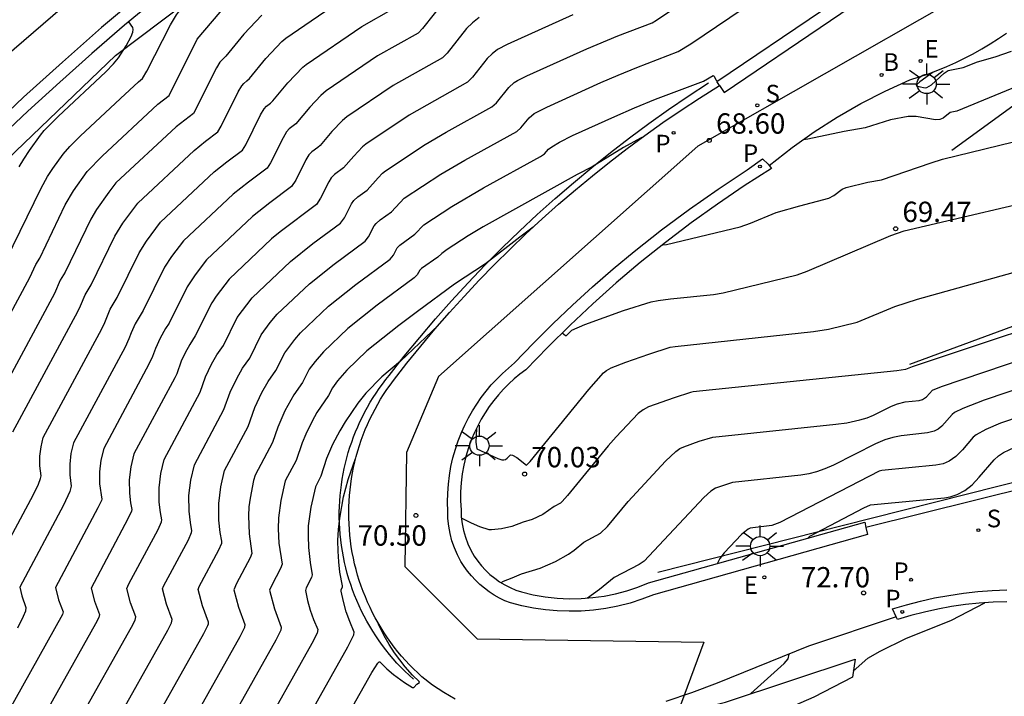
# Model space of a CAD drawing. Units: metres. Extents: x 580993 to 581346, y 4794040 to 4794290.
# Drawn here: x 581055 to 581091, y 4794121 to 4794146 of the extents above; entities that cross this region are included whole.
import ezdxf

# ---------------------------------------------------------------- set-up
doc = ezdxf.new("R2010")
doc.units = ezdxf.units.M
for name, color, linetype in [('020101', 3, 'CABEZA_TALUD'), ('020104', 34, 'Continuous'), ('020107', 3, 'Continuous'), ('020204', 9, 'Continuous'), ('020308', 9, 'Continuous'), ('060108', 9, 'Continuous'), ('060113', 4, 'Continuous'), ('060135', 9, 'Continuous'), ('070108', 9, 'VALLA'), ('070116', 6, 'Continuous'), ('100116', 71, 'Continuous'), ('130101', 9, 'Continuous'), ('200202', 4, 'Continuous'), ('200302', 4, 'Continuous'), ('210203', 4, 'Continuous'), ('210204', 9, 'Continuous'), ('210205', 4, 'Continuous'), ('210303', 4, 'Continuous'), ('210304', 9, 'Continuous'), ('210305', 4, 'Continuous'), ('220207', 9, 'Continuous'), ('220307', 9, 'Continuous'), ('250206', 9, 'Continuous')]:
    doc.layers.add(name, color=color, linetype=linetype)
doc.layers.add('020105', color=24, linetype='Continuous', lineweight=30)
doc.styles.add('ARIAL', font='ARIAL.TTF', dxfattribs={"height": 1})
doc.styles.add('ROMANS', font='romans__.ttf', dxfattribs={"height": 1})
doc.linetypes.add('CABEZA_TALUD', pattern='A,0.1,[204,DONOSTI.shx,S=0.15,R=0,X=0,Y=0],0,0.2', length=0.3)
doc.linetypes.add('VALLA', pattern='A,1,[200,DONOSTI.shx,S=0.1,R=0,X=0,Y=0],1', length=2)

# ---------------------------------------------------------------- blocks, each defined once
blk = doc.blocks.new('COTAPU')
blk.add_circle((0, 0), 0.075)
blk = doc.blocks.new('SANEA')
blk.add_circle((0, 0), 0.055)
blk = doc.blocks.new('PLUVI3')
blk.add_circle((0, 0), 0.055)
blk = doc.blocks.new('REGALU')
blk.add_circle((0, 0), 0.055)
blk = doc.blocks.new('PLUVI2')
blk.add_circle((0, 0), 0.055)
blk = doc.blocks.new('BOCAR')
blk.add_circle((0, 0), 0.055)
blk = doc.blocks.new('FAROLA')
for p, q in [((0, 0.355), (0, 0.755)), ((-0.63, 0.51), (-0.255, 0.245)), ((0.605, 0.49), (0.276, 0.223)), ((-0.355, 0), (-0.895, 0)), ((0.355, 0), (0.855, 0)), ((-0.65, -0.52), (-0.255, -0.24)), ((0, -0.355), (0, -0.755)), ((0.585, -0.52), (0.256, -0.246))]:
    blk.add_line(p, q)
blk.add_circle((0, 0), 0.355)

msp = doc.modelspace()

# ---------------------------------------------------------------- linework, layer by layer
at = {"layer": '020101'}
msp.add_polyline3d([(581092.725, 4794143.93, 68.583), (581089.113, 4794141.316, 68.954)], dxfattribs=at)
at = {"layer": '020104', "flags": 128}
for points, elevation in [([(581054.22, 4794137.276), (581055.51, 4794139.929), (581055.749, 4794140.355), (581055.946, 4794140.656), (581056.326, 4794141.18), (581056.574, 4794141.463), (581056.952, 4794141.839), (581058.439, 4794143.232), (581059.104, 4794143.847), (581059.257, 4794143.967), (581059.415, 4794144.246), (581060.282, 4794145.951), (581060.508, 4794146.316), (581060.732, 4794146.62), (581061.377, 4794147.404), (581062.133, 4794148.209), (581062.516, 4794148.516), (581063.503, 4794149.212), (581063.663, 4794149.346), (581063.716, 4794149.418), (581063.729, 4794149.489), (581063.612, 4794149.678)], 63.5), ([(581052.244, 4794131.345), (581055.094, 4794136.628), (581055.315, 4794137.105), (581055.461, 4794137.337), (581056.404, 4794139.312), (581056.705, 4794139.831), (581057.209, 4794140.534), (581057.761, 4794141.106), (581059.817, 4794143.027), (581060.231, 4794143.349), (581061.272, 4794145.422), (581062.407, 4794146.749)], 64), ([(581070.45, 4794146.914), (581069.58, 4794145.812), (581069.422, 4794145.643), (581067.925, 4794144.803), (581066.029, 4794143.512), (581065.838, 4794143.347), (581065.429, 4794142.909), (581064.913, 4794142.301), (581064.667, 4794142.108), (581064.569, 4794142.002), (581064.437, 4794141.782), (581063.977, 4794140.861), (581063.85, 4794140.66), (581063.158, 4794140.143), (581062.604, 4794139.703), (581060.77, 4794137.981), (581060.326, 4794137.397), (581060.07, 4794137.007), (581059.276, 4794135.416), (581058.979, 4794134.922), (581058.833, 4794134.59), (581058.753, 4794134.365), (581058.607, 4794134.063), (581056.704, 4794130.527), (581056.614, 4794130.134), (581056.565, 4794129.744), (581056.57, 4794129.344), (581056.62, 4794128.927), (581056.572, 4794128.734), (581056.336, 4794128.222), (581054.722, 4794125.203), (581054.8, 4794124.882), (581054.948, 4794124.446), (581054.931, 4794124.319), (581054.851, 4794124.116), (581054.634, 4794123.694)], 66), ([(581055.928, 4794116.045), (581060.183, 4794123.61), (581060.323, 4794123.884), (581060.35, 4794124.008), (581060.136, 4794124.573), (581059.992, 4794125.138), (581060.029, 4794125.234), (581060.946, 4794126.952), (581061.065, 4794127.219), (581061.072, 4794127.279), (581061.018, 4794127.585), (581060.973, 4794128.006), (581060.967, 4794128.583), (581061.036, 4794129.146), (581061.167, 4794129.714), (581062.258, 4794131.755), (581062.489, 4794132.396), (581062.729, 4794132.904), (581062.947, 4794133.278), (581063.207, 4794133.656), (581063.628, 4794134.512), (581063.966, 4794134.97), (581064.225, 4794135.272), (581065.417, 4794136.397), (581066.328, 4794137.122), (581067.474, 4794137.972), (581067.596, 4794138.125), (581067.806, 4794138.529), (581067.875, 4794138.622), (581068.022, 4794138.75), (581068.434, 4794139.045), (581068.902, 4794139.55), (581070.259, 4794140.446), (581071.151, 4794140.96), (581073.067, 4794142.02), (581073.218, 4794142.152), (581073.522, 4794142.525), (581073.708, 4794142.681), (581074.17, 4794142.915), (581076.16, 4794143.821), (581076.809, 4794144.1), (581077.488, 4794144.378), (581079.019, 4794144.962), (581079.48, 4794145.246), (581081.873, 4794146.858)], 68), ([(581071.671, 4794146.223), (581071.435, 4794146.029), (581071.213, 4794145.811), (581070.497, 4794144.907), (581070.326, 4794144.733), (581068.507, 4794143.713), (581066.795, 4794142.554), (581066.63, 4794142.426), (581066.239, 4794142.01), (581065.809, 4794141.504), (581065.722, 4794141.423), (581065.496, 4794141.26), (581065.392, 4794141.151), (581065.279, 4794140.969), (581064.907, 4794140.224), (581064.753, 4794139.985), (581063.95, 4794139.388), (581063.307, 4794138.876), (581061.612, 4794137.279), (581061.19, 4794136.728), (581060.906, 4794136.286), (581060.237, 4794134.945), (581060.107, 4794134.751), (581059.9, 4794134.386), (581059.734, 4794134.01), (581059.627, 4794133.715), (581059.491, 4794133.433), (581057.82, 4794130.324), (581057.719, 4794129.887), (581057.666, 4794129.454), (581057.67, 4794129.01), (581057.746, 4794128.455), (581057.734, 4794128.395), (581057.607, 4794128.125), (581056.039, 4794125.187), (581056.154, 4794124.738), (581056.324, 4794124.289), (581056.302, 4794124.191), (581052.811, 4794117.964)], 66.5), ([(581063.66, 4794146.312), (581062.997, 4794145.606), (581062.323, 4794144.796), (581062.103, 4794144.572), (581061.981, 4794144.361), (581061.134, 4794142.674), (581060.494, 4794142.182), (581058.271, 4794140.117), (581058.01, 4794139.781), (581057.555, 4794139.141), (581057.344, 4794138.783), (581056.396, 4794136.83), (581056.216, 4794136.531), (581056.003, 4794136.042), (581053.359, 4794131.142)], 64.5), ([(581075.129, 4794146.317), (581072.705, 4794145.227), (581072.347, 4794145.04), (581072.155, 4794144.885), (581071.976, 4794144.709), (581071.428, 4794144.018), (581071.243, 4794143.832), (581069.087, 4794142.621), (581067.496, 4794141.552), (581067.37, 4794141.453), (581067.049, 4794141.111), (581066.67, 4794140.67), (581066.338, 4794140.424), (581066.216, 4794140.301), (581066.122, 4794140.155), (581065.818, 4794139.55), (581065.667, 4794139.322), (581064.331, 4794138.31), (581064.011, 4794138.05), (581062.445, 4794136.569), (581061.968, 4794135.937), (581061.812, 4794135.688), (581061.197, 4794134.474), (581060.993, 4794134.161), (581060.821, 4794133.85), (581060.678, 4794133.535), (581060.518, 4794133.078), (581060.447, 4794132.931), (581058.936, 4794130.12), (581058.825, 4794129.64), (581058.766, 4794129.164), (581058.771, 4794128.675), (581058.809, 4794128.319), (581058.854, 4794128.071), (581058.845, 4794128.007), (581058.716, 4794127.727), (581057.357, 4794125.17), (581057.481, 4794124.683), (581057.666, 4794124.196), (581057.642, 4794124.088), (581057.522, 4794123.852), (581053.85, 4794117.325)], 67), ([(581054.365, 4794127.005), (581055.229, 4794128.626), (581055.412, 4794129.004), (581055.493, 4794129.212), (581055.513, 4794129.307), (581055.469, 4794129.679), (581055.465, 4794130.034), (581055.508, 4794130.381), (581055.588, 4794130.73), (581057.746, 4794134.737), (581057.86, 4794134.972), (581058.058, 4794135.458), (581058.316, 4794135.887), (581059.125, 4794137.535), (581059.394, 4794137.969), (581059.92, 4794138.675), (581061.901, 4794140.529), (581062.365, 4794140.899), (581062.938, 4794141.325), (581063.061, 4794141.521), (581063.611, 4794142.626), (581063.745, 4794142.854), (581063.823, 4794142.944), (581063.978, 4794143.061), (581064.066, 4794143.15), (581064.618, 4794143.808), (581065.166, 4794144.388), (581065.294, 4794144.492), (581067.34, 4794145.892), (581068.518, 4794146.554)], 65.5), ([(581054.701, 4794140.708), (581054.87, 4794141), (581055.079, 4794141.319), (581055.484, 4794141.88), (581055.625, 4794142.048), (581056.143, 4794142.572), (581057.903, 4794144.22), (581058.188, 4794144.516), (581058.372, 4794144.738), (581058.652, 4794145.175), (581058.829, 4794145.521), (581058.891, 4794145.676), (581058.906, 4794145.773), (581058.892, 4794145.851), (581058.75, 4794146.066)], 63), ([(581088.422, 4794144.203), (581087.929, 4794143.845), (581087.805, 4794143.73), (581087.812, 4794143.703), (581087.892, 4794143.676), (581088.13, 4794143.63), (581088.191, 4794143.634), (581088.371, 4794143.743), (581088.83, 4794144.166), (581088.98, 4794144.264), (581089.535, 4794144.374), (581090.067, 4794144.584), (581090.711, 4794144.776), (581091.313, 4794144.981)], 68), ([(581056.966, 4794115.405), (581061.513, 4794123.489), (581061.663, 4794123.782), (581061.69, 4794123.855), (581061.691, 4794123.915), (581061.463, 4794124.518), (581061.309, 4794125.122), (581061.349, 4794125.226), (581062.068, 4794126.578), (581062.177, 4794126.831), (581062.18, 4794126.896), (581062.122, 4794127.218), (581062.074, 4794127.671), (581062.067, 4794128.293), (581062.142, 4794128.899), (581062.283, 4794129.511), (581063.146, 4794131.133), (581063.395, 4794131.827), (581063.656, 4794132.379), (581063.893, 4794132.785), (581064.175, 4794133.195), (581064.499, 4794133.852), (581064.868, 4794134.343), (581065.087, 4794134.591), (581066.12, 4794135.57), (581067.121, 4794136.366), (581068.39, 4794137.308), (581068.51, 4794137.452), (581068.655, 4794137.726), (581068.748, 4794137.825), (581069.305, 4794138.221), (581069.632, 4794138.571), (581070.672, 4794139.251), (581071.84, 4794139.932), (581073.943, 4794141.092), (581074.085, 4794141.19), (581074.239, 4794141.367), (581074.355, 4794141.454), (581074.644, 4794141.625), (581075.119, 4794141.862), (581076.675, 4794142.573), (581077.412, 4794142.89), (581078.184, 4794143.206), (581079.95, 4794143.874), (581080.303, 4794144.077), (581080.349, 4794144.063), (581080.411, 4794143.918), (581080.457, 4794143.867)], 68.5), ([(581092.314, 4794144.01), (581089.297, 4794142.771), (581089.05, 4794142.722), (581088.791, 4794142.51), (581088.678, 4794142.456), (581088.517, 4794142.446), (581087.797, 4794142.563), (581087.499, 4794142.567), (581086.857, 4794142.443), (581085.919, 4794142.145), (581085.145, 4794142.018), (581083.798, 4794141.727), (581083.628, 4794141.704)], 68.5), ([(581078.457, 4794137.837), (581078.583, 4794137.843), (581081.31, 4794138.502), (581081.682, 4794138.634), (581082.63, 4794139.023), (581083.503, 4794139.272), (581084.579, 4794139.553), (581084.76, 4794139.648), (581085.068, 4794139.884), (581085.216, 4794139.951), (581086.014, 4794140.143), (581086.526, 4794140.237), (581088.349, 4794140.863), (581088.766, 4794140.994), (581092.95, 4794142.014)], 69), ([(581077.681, 4794141.788), (581077.625, 4794141.773), (581077.006, 4794141.423), (581075.845, 4794140.715), (581075.297, 4794140.43), (581071.818, 4794138.5), (581071.264, 4794138.17), (581070.498, 4794137.666), (581070.295, 4794137.515), (581070.149, 4794137.376), (581069.546, 4794136.959), (581069.491, 4794136.903), (581069.388, 4794136.726), (581069.281, 4794136.622), (581067.913, 4794135.611), (581066.823, 4794134.744), (581065.927, 4794133.887), (581065.621, 4794133.532), (581065.407, 4794133.247), (581065.152, 4794132.75), (581064.839, 4794132.293), (581064.505, 4794131.706), (581064.241, 4794131.107), (581064.047, 4794130.537), (581063.411, 4794129.336), (581063.354, 4794129.143), (581063.221, 4794128.489), (581063.18, 4794128.165), (581063.162, 4794127.834), (581063.187, 4794127.173), (581063.289, 4794126.444), (581063.229, 4794126.279), (581062.724, 4794125.332), (581062.626, 4794125.105), (581062.791, 4794124.463), (581063.033, 4794123.821), (581063.016, 4794123.71), (581062.844, 4794123.368), (581058.005, 4794114.765)], 69), ([(581074.74, 4794134.588), (581074.863, 4794134.494), (581074.895, 4794134.487), (581075.1, 4794134.681), (581075.578, 4794134.9), (581076.999, 4794135.406), (581078.021, 4794135.731), (581078.274, 4794135.78), (581078.732, 4794135.839), (581080.318, 4794136.005), (581080.677, 4794136.062), (581083.407, 4794136.725), (581083.772, 4794136.861), (581086.866, 4794138.178), (581087.357, 4794138.349), (581093.439, 4794139.771)], 69.5), ([(581073.67, 4794138.486), (581073.179, 4794138.122), (581071.908, 4794137.131), (581070.763, 4794136.382), (581069.399, 4794135.377), (581068.706, 4794134.855), (581067.527, 4794133.917), (581066.791, 4794133.209), (581066.45, 4794132.815), (581066.258, 4794132.559), (581066.113, 4794132.277), (581065.688, 4794131.644), (581065.509, 4794131.329), (581065.275, 4794130.849), (581065.143, 4794130.526), (581064.921, 4794129.882), (581064.521, 4794129.121), (581064.354, 4794128.405), (581064.27, 4794127.756), (581064.262, 4794127.355), (581064.289, 4794126.828), (581064.4, 4794126.048), (581064.347, 4794125.897), (581064.021, 4794125.281), (581063.944, 4794125.089), (581064.118, 4794124.408), (581064.375, 4794123.727), (581064.357, 4794123.61), (581064.174, 4794123.247), (581059.044, 4794114.126)], 69.5), ([(581094.818, 4794135.715), (581087.656, 4794133.334), (581087.403, 4794133.238), (581087.085, 4794133.19), (581079.569, 4794132.407), (581079.477, 4794132.389), (581078.864, 4794132.193), (581077.917, 4794131.852), (581077.726, 4794131.751), (581077.539, 4794131.607), (581076.729, 4794130.752), (581076.429, 4794130.412), (581074.932, 4794128.58), (581074.736, 4794128.359), (581074.676, 4794128.304), (581074.447, 4794128.173), (581074.021, 4794127.88), (581073.625, 4794127.7), (581073.3, 4794127.6), (581072.875, 4794127.438), (581072.5, 4794127.356), (581072.132, 4794127.315), (581072.043, 4794127.321), (581071.705, 4794127.424), (581071.386, 4794127.559), (581071.02, 4794127.745)], 70.5), ([(581072.482, 4794125.372), (581072.572, 4794125.426), (581072.892, 4794125.544), (581073.24, 4794125.698), (581073.92, 4794125.906), (581074.494, 4794126.149), (581074.97, 4794126.423), (581075.175, 4794126.567), (581075.538, 4794126.864), (581076.148, 4794127.192), (581076.407, 4794127.446), (581077.168, 4794128.366), (581078.555, 4794129.857), (581078.927, 4794130.211), (581079.08, 4794130.316), (581079.223, 4794130.384), (581079.797, 4794130.586), (581080.295, 4794130.737), (581084.832, 4794131.211), (581085.24, 4794131.27), (581085.725, 4794131.373), (581085.991, 4794131.454), (581086.23, 4794131.548), (581086.893, 4794131.882), (581087.109, 4794131.969), (581087.393, 4794132.036), (581087.909, 4794132.095), (581088.036, 4794132.127), (581088.185, 4794132.226), (581088.404, 4794132.467), (581088.729, 4794132.61), (581094.292, 4794134.491)], 71), ([(581093.766, 4794133.267), (581090.311, 4794132.101), (581089.525, 4794131.799), (581089.217, 4794131.648), (581089.131, 4794131.579), (581088.744, 4794131.145), (581088.608, 4794131.036), (581088.462, 4794130.958), (581088.22, 4794130.897), (581087.243, 4794130.785), (581086.938, 4794130.724), (581086.646, 4794130.639), (581086.296, 4794130.494), (581084.748, 4794129.699), (581084.428, 4794129.563), (581084.126, 4794129.457), (581083.833, 4794129.38), (581083.538, 4794129.33), (581081.021, 4794129.068), (581080.393, 4794128.86), (581080.22, 4794128.746), (581079.967, 4794128.508), (581077.761, 4794126.167), (581077.579, 4794126.043), (581076.656, 4794125.558), (581076.119, 4794125.116), (581075.672, 4794124.801)], 71.5), ([(581093.241, 4794132.043), (581090.917, 4794131.248), (581090.366, 4794131.021), (581090.009, 4794130.824), (581089.899, 4794130.733), (581089.505, 4794130.27), (581089.263, 4794130.028), (581089.019, 4794129.853), (581088.793, 4794129.755), (581088.531, 4794129.698), (581086.53, 4794129.509), (581086.43, 4794129.48), (581082.775, 4794127.585), (581082.479, 4794127.476), (581081.676, 4794127.376), (581081.595, 4794127.342), (581081.357, 4794127.147), (581080.72, 4794126.464), (581080.561, 4794126.263), (581080.455, 4794126.069)], 72), ([(581061.121, 4794112.846), (581066.835, 4794123.005), (581067.049, 4794123.439), (581067.059, 4794123.54), (581066.898, 4794123.936), (581066.773, 4794124.298), (581066.666, 4794124.672), (581066.579, 4794125.057), (581066.579, 4794125.107), (581066.627, 4794125.216), (581066.629, 4794125.254), (581066.539, 4794125.75), (581066.492, 4794126.136), (581066.467, 4794126.53), (581066.462, 4794126.93), (581066.484, 4794127.327), (581066.534, 4794127.742), (581066.673, 4794128.531), (581066.84, 4794129.169), (581067.117, 4794129.951)], 70.5), ([(581085.48, 4794122.104), (581086.013, 4794122.585), (581086.476, 4794122.843), (581087.423, 4794123.307), (581089.107, 4794123.979), (581090.332, 4794124.626)], 73), ([(581062.16, 4794112.206), (581067.715, 4794122.048), (581067.938, 4794122.4), (581067.983, 4794122.442), (581068.014, 4794122.442), (581068.269, 4794122.194), (581068.516, 4794121.981), (581068.923, 4794121.682), (581069.219, 4794121.498), (581069.268, 4794121.504), (581069.372, 4794121.623), (581069.47, 4794121.682), (581069.461, 4794121.716), (581069.217, 4794121.953), (581068.941, 4794122.263), (581068.549, 4794122.778), (581068.349, 4794123.086), (581068.169, 4794123.403), (581067.962, 4794123.824), (581067.947, 4794123.882)], 71)]:
    msp.add_lwpolyline(points, dxfattribs=dict(at, elevation=elevation))
at = {"layer": '020105', "flags": 128}
for points, elevation in [([(581054.889, 4794116.685), (581058.852, 4794123.731), (581058.983, 4794123.986), (581059.008, 4794124.102), (581058.809, 4794124.628), (581058.674, 4794125.154), (581058.752, 4794125.326), (581059.829, 4794127.336), (581059.956, 4794127.618), (581059.962, 4794127.682), (581059.914, 4794127.952), (581059.872, 4794128.34), (581059.866, 4794128.873), (581059.931, 4794129.393), (581060.051, 4794129.917), (581061.378, 4794132.393), (581061.583, 4794132.966), (581061.802, 4794133.429), (581062.001, 4794133.77), (581062.239, 4794134.118), (581062.744, 4794135.154), (581063.295, 4794135.875), (581064.714, 4794137.223), (581065.536, 4794137.877), (581066.559, 4794138.636), (581066.7, 4794138.825), (581066.964, 4794139.342), (581067.051, 4794139.468), (581067.197, 4794139.6), (581067.542, 4794139.848), (581067.942, 4794140.303), (581068.112, 4794140.481), (581068.22, 4794140.566), (581069.682, 4794141.539), (581070.461, 4794141.989), (581072.148, 4794142.921), (581072.317, 4794143.078), (581072.768, 4794143.637), (581072.97, 4794143.822), (581073.094, 4794143.899), (581073.438, 4794144.071), (581075.644, 4794145.069), (581076.793, 4794145.551), (581078.053, 4794146.026), (581078.22, 4794146.118), (581082.195, 4794148.789)], 67.5), ([(581054.473, 4794130.933), (581056.865, 4794135.372), (581056.967, 4794135.579), (581057.136, 4794135.991), (581057.356, 4794136.359), (581058.235, 4794138.159), (581058.525, 4794138.63), (581059.078, 4794139.375), (581061.155, 4794141.317), (581061.572, 4794141.654), (581062.036, 4794141.999), (581062.16, 4794142.21), (581062.787, 4794143.476), (581062.92, 4794143.706), (581062.99, 4794143.79), (581063.107, 4794143.88), (581063.195, 4794143.973), (581063.808, 4794144.707), (581064.396, 4794145.334), (581064.545, 4794145.462), (581066.676, 4794146.929)], 65), ([(581071.572, 4794131.042), (581071.553, 4794130.547), (581071.583, 4794130.308), (581072.363, 4794129.95), (581072.507, 4794129.9), (581072.585, 4794129.896), (581072.648, 4794129.913), (581072.713, 4794129.96), (581072.815, 4794130.071), (581072.844, 4794130.084), (581072.899, 4794130.078), (581073.061, 4794129.983), (581073.424, 4794129.708), (581073.554, 4794129.843), (581075.72, 4794132.5), (581076.268, 4794133.107), (581076.379, 4794133.201), (581076.548, 4794133.296), (581077.085, 4794133.506), (581077.931, 4794133.799), (581078.724, 4794134.053), (581078.906, 4794134.088), (581084.015, 4794134.63), (581084.564, 4794134.719), (581085.628, 4794134.981), (581087.018, 4794135.563), (581087.851, 4794135.827), (581092.44, 4794137.106)], 70), ([(581070.171, 4794134.867), (581068.776, 4794133.546), (581068.085, 4794132.959), (581067.495, 4794132.356), (581067.194, 4794131.987), (581066.73, 4794131.308), (581066.529, 4794130.973), (581066.264, 4794130.462), (581066.044, 4794129.946), (581065.829, 4794129.301), (581065.63, 4794128.901), (581065.459, 4794128.158), (581065.371, 4794127.468), (581065.361, 4794127.094), (581065.376, 4794126.667), (581065.435, 4794126.117), (581065.513, 4794125.662), (581065.487, 4794125.556), (581065.29, 4794125.176), (581065.261, 4794125.073), (581065.344, 4794124.708), (581065.445, 4794124.353), (581065.564, 4794124.009), (581065.717, 4794123.634), (581065.697, 4794123.509), (581065.505, 4794123.126), (581060.083, 4794113.486)], 70), ([(581083.85, 4794127.002), (581083.814, 4794127.028), (581083.882, 4794127.079), (581085.868, 4794128.129), (581086.11, 4794128.234), (581088.843, 4794128.5), (581089.057, 4794128.538), (581089.312, 4794128.62), (581089.596, 4794128.772), (581089.862, 4794128.983), (581090.129, 4794129.255), (581090.682, 4794129.903), (581090.839, 4794130.042), (581091.026, 4794130.168), (581091.444, 4794130.371)], 72.5), ([(581081.705, 4794121.275), (581082.927, 4794122.382), (581083.074, 4794122.561), (581083.116, 4794122.731)], 72.5)]:
    msp.add_lwpolyline(points, dxfattribs=dict(at, elevation=elevation))
at = {"layer": '020107'}
for points in [[(581018.819, 4794081.167, 56.859), (581020.794, 4794084.964, 57.169), (581023.727, 4794093.871, 57.838), (581028.603, 4794105.43, 58.826), (581029.755, 4794109.456, 59.05), (581040.781, 4794125.374, 60.707), (581046.667, 4794132.355, 61.5), (581052.103, 4794138.925, 62.265), (581058.25, 4794144.82, 62.902), (581065.099, 4794149.984, 63.61), (581072.352, 4794153.042, 64.303), (581078.236, 4794155.024, 64.881), (581083.716, 4794156.119, 65.416), (581089.193, 4794155.408, 66.125)], [(581087.561, 4794133.434, 70.439), (581097.598, 4794137.134, 70.261)]]:
    msp.add_polyline3d(points, dxfattribs=at)
at = {"layer": '060108'}
msp.add_polyline3d([(581092.025, 4794128.921, 73.287), (581085.947, 4794127.408, 72.875)], dxfattribs=at)
at = {"layer": '060113'}
for points in [[(581080.543, 4794143.715, 68.505), (581080.72, 4794143.459, 68.52), (581088.567, 4794148.775, 67.539), (581090.054, 4794149.92, 67.278), (581090.349, 4794150.228, 67.215), (581090.615, 4794150.562, 67.152), (581090.849, 4794150.919, 67.089), (581091.05, 4794151.296, 67.026), (581091.25, 4794151.785, 66.951)], [(581080.543, 4794143.715, 68.505), (581080.444, 4794143.858, 68.496), (581088.247, 4794149.142, 67.535)], [(581059.216, 4794147.101, 63.07), (581057.745, 4794145.85, 62.917), (581056.295, 4794144.576, 62.764), (581054.866, 4794143.278, 62.611), (581053.458, 4794141.957, 62.458)], [(581059.814, 4794146.958, 63.114), (581058.594, 4794145.935, 62.982), (581057.388, 4794144.894, 62.85), (581056.196, 4794143.837, 62.719), (581055.019, 4794142.764, 62.587), (581053.858, 4794141.674, 62.455)], [(581085.947, 4794127.408, 72.759), (581086.009, 4794127.143, 72.764), (581078.107, 4794124.917, 71.834), (581077.678, 4794124.755, 71.774), (581077.241, 4794124.617, 71.714), (581076.796, 4794124.505, 71.654), (581076.346, 4794124.418, 71.595), (581075.892, 4794124.356, 71.535), (581075.435, 4794124.321, 71.475), (581074.995, 4794124.311, 71.42), (581074.556, 4794124.325, 71.365), (581074.118, 4794124.363, 71.309), (581073.682, 4794124.425, 71.254), (581073.251, 4794124.511, 71.199), (581072.825, 4794124.62, 71.144), (581072.621, 4794124.703, 71.102), (581072.422, 4794124.8, 71.059), (581072.229, 4794124.908, 71.017), (581072.044, 4794125.028, 70.975), (581071.867, 4794125.16, 70.932), (581071.698, 4794125.302, 70.89), (581071.538, 4794125.455, 70.847), (581071.388, 4794125.617, 70.805), (581071.248, 4794125.788, 70.763), (581071.119, 4794125.968, 70.72), (581071.002, 4794126.155, 70.678), (581070.872, 4794126.4, 70.647), (581070.761, 4794126.654, 70.615), (581070.67, 4794126.916, 70.584), (581070.6, 4794127.185, 70.552), (581070.551, 4794127.458, 70.521), (581070.524, 4794127.734, 70.489), (581070.518, 4794128.012, 70.458), (581070.508, 4794128.341, 70.414), (581070.515, 4794128.671, 70.37), (581070.538, 4794129, 70.326), (581070.578, 4794129.327, 70.282), (581070.635, 4794129.652, 70.238), (581070.708, 4794129.974, 70.194), (581070.797, 4794130.291, 70.15), (581070.902, 4794130.604, 70.106), (581071.023, 4794130.911, 70.062), (581071.145, 4794131.181, 70.028), (581071.279, 4794131.445, 69.995), (581071.425, 4794131.704, 69.961), (581071.583, 4794131.955, 69.928), (581071.752, 4794132.199, 69.894), (581071.932, 4794132.434, 69.861), (581072.122, 4794132.662, 69.827), (581072.323, 4794132.88, 69.794), (581072.533, 4794133.089, 69.76), (581072.753, 4794133.288, 69.727), (581072.981, 4794133.477, 69.693), (581073.678, 4794134.203, 69.591), (581074.39, 4794134.913, 69.489), (581075.118, 4794135.606, 69.388), (581075.862, 4794136.283, 69.286), (581076.62, 4794136.943, 69.184), (581077.393, 4794137.586, 69.082), (581078.403, 4794138.383, 68.953), (581079.434, 4794139.15, 68.825), (581080.488, 4794139.888, 68.696), (581081.562, 4794140.595, 68.567), (581082.134, 4794141.006, 68.516)], [(581082.134, 4794141.006, 68.516), (581082.334, 4794140.815, 68.531), (581082.376, 4794140.761, 68.54)], [(581082.376, 4794140.761, 68.54), (581082.463, 4794140.649, 68.557), (581081.458, 4794140.006, 68.663), (581080.471, 4794139.337, 68.768), (581079.501, 4794138.642, 68.874), (581078.55, 4794137.922, 68.979), (581077.619, 4794137.176, 69.085), (581076.735, 4794136.43, 69.208), (581075.871, 4794135.661, 69.332), (581075.027, 4794134.871, 69.455), (581074.203, 4794134.058, 69.579), (581073.4, 4794133.225, 69.702), (581073.181, 4794133.06, 69.731), (581072.969, 4794132.884, 69.76), (581072.766, 4794132.699, 69.788), (581072.572, 4794132.503, 69.817), (581072.388, 4794132.299, 69.846), (581072.214, 4794132.087, 69.875), (581072.049, 4794131.866, 69.903), (581071.896, 4794131.638, 69.932), (581071.753, 4794131.403, 69.961), (581071.622, 4794131.161, 69.99), (581071.503, 4794130.914, 70.018), (581071.395, 4794130.661, 70.047), (581071.281, 4794130.348, 70.098), (581071.185, 4794130.029, 70.149), (581071.108, 4794129.706, 70.2), (581071.049, 4794129.378, 70.252), (581071.01, 4794129.048, 70.303), (581070.989, 4794128.716, 70.354), (581070.988, 4794128.383, 70.405), (581071.005, 4794128.051, 70.456), (581071.015, 4794127.795, 70.493), (581071.045, 4794127.54, 70.53), (581071.095, 4794127.289, 70.567), (581071.166, 4794127.043, 70.604), (581071.257, 4794126.804, 70.641), (581071.367, 4794126.572, 70.678), (581071.495, 4794126.351, 70.715), (581071.621, 4794126.166, 70.761), (581071.761, 4794125.991, 70.808), (581071.912, 4794125.826, 70.854), (581072.074, 4794125.673, 70.9), (581072.247, 4794125.531, 70.946), (581072.43, 4794125.402, 70.993), (581072.621, 4794125.286, 71.039), (581072.82, 4794125.184, 71.085), (581073.026, 4794125.097, 71.132), (581073.237, 4794125.024, 71.178), (581073.67, 4794124.921, 71.236), (581074.108, 4794124.845, 71.294), (581074.55, 4794124.796, 71.353), (581074.994, 4794124.776, 71.411), (581075.439, 4794124.783, 71.469), (581075.866, 4794124.816, 71.526), (581076.29, 4794124.874, 71.583), (581076.709, 4794124.958, 71.64), (581077.123, 4794125.067, 71.697), (581077.53, 4794125.2, 71.754), (581077.928, 4794125.358, 71.811), (581085.902, 4794127.601, 72.755), (581085.947, 4794127.408, 72.759)], [(581091.148, 4794124.666, 73.038), (581090.635, 4794124.648, 73.012), (581090.124, 4794124.612, 72.986), (581089.614, 4794124.557, 72.96), (581089.107, 4794124.483, 72.934), (581088.602, 4794124.392, 72.909), (581088.102, 4794124.282, 72.883), (581087.605, 4794124.155, 72.857), (581087.114, 4794124.009, 72.831), (581087.062, 4794124.107, 72.807)]]:
    msp.add_polyline3d(points, dxfattribs=at)
at = {"layer": '060135'}
msp.add_polyline3d([(581087.062, 4794124.107, 72.807), (581086.923, 4794124.404, 72.81), (581087.438, 4794124.555, 72.838), (581087.957, 4794124.688, 72.865), (581088.481, 4794124.803, 72.893), (581089.009, 4794124.9, 72.921), (581089.54, 4794124.978, 72.949), (581090.073, 4794125.039, 72.976), (581090.608, 4794125.081, 73.004), (581091.144, 4794125.104, 73.032)], dxfattribs=at)
at = {"layer": '070108'}
for points in [[(581068.356, 4794133.018, 70.062), (581068.912, 4794133.723, 69.969), (581069.48, 4794134.417, 69.877), (581070.062, 4794135.101, 69.784), (581070.658, 4794135.773, 69.692), (581071.265, 4794136.433, 69.599), (581071.886, 4794137.082, 69.507), (581072.519, 4794137.719, 69.414), (581073.164, 4794138.343, 69.322), (581073.82, 4794138.955, 69.229), (581074.48, 4794139.546, 69.153), (581075.15, 4794140.125, 69.077), (581075.831, 4794140.691, 69.001), (581076.523, 4794141.243, 68.925), (581077.225, 4794141.783, 68.848), (581077.937, 4794142.309, 68.772), (581078.66, 4794142.822, 68.696), (581079.391, 4794143.32, 68.62), (581080.132, 4794143.805, 68.544)], [(581069.247, 4794121.808, 70.912), (581069.09, 4794121.95, 70.899), (581068.937, 4794122.097, 70.886), (581068.788, 4794122.247, 70.873), (581068.643, 4794122.401, 70.86), (581068.502, 4794122.559, 70.846), (581068.365, 4794122.721, 70.833), (581068.232, 4794122.886, 70.82), (581068.104, 4794123.055, 70.807), (581067.98, 4794123.227, 70.794), (581067.861, 4794123.402, 70.781), (581067.746, 4794123.58, 70.768), (581067.636, 4794123.761, 70.755), (581067.531, 4794123.945, 70.742), (581067.431, 4794124.131, 70.729), (581067.335, 4794124.32, 70.715), (581067.245, 4794124.512, 70.702), (581067.159, 4794124.706, 70.689), (581067.079, 4794124.902, 70.676), (581067.004, 4794125.1, 70.663), (581066.934, 4794125.3, 70.65), (581066.869, 4794125.501, 70.637), (581066.81, 4794125.705, 70.624), (581066.756, 4794125.91, 70.611), (581066.707, 4794126.116, 70.598), (581066.664, 4794126.323, 70.584), (581066.626, 4794126.532, 70.571), (581066.594, 4794126.741, 70.558), (581066.567, 4794126.951, 70.545), (581066.545, 4794127.162, 70.532), (581066.53, 4794127.364, 70.517), (581066.52, 4794127.566, 70.502), (581066.515, 4794127.769, 70.487), (581066.514, 4794127.972, 70.471), (581066.519, 4794128.175, 70.456), (581066.529, 4794128.377, 70.441), (581066.545, 4794128.579, 70.426), (581066.565, 4794128.781, 70.411), (581066.59, 4794128.982, 70.396), (581066.62, 4794129.183, 70.38), (581066.655, 4794129.383, 70.365), (581066.696, 4794129.581, 70.35), (581066.741, 4794129.779, 70.335), (581066.791, 4794129.975, 70.32), (581066.846, 4794130.171, 70.305), (581066.906, 4794130.364, 70.289), (581066.971, 4794130.556, 70.274), (581067.04, 4794130.747, 70.259), (581067.115, 4794130.936, 70.244), (581067.194, 4794131.122, 70.229), (581067.277, 4794131.307, 70.214), (581067.365, 4794131.49, 70.198), (581067.458, 4794131.67, 70.183), (581067.555, 4794131.848, 70.168), (581067.657, 4794132.023, 70.153), (581067.763, 4794132.196, 70.138), (581067.873, 4794132.366, 70.123), (581067.988, 4794132.534, 70.107), (581068.107, 4794132.698, 70.092), (581068.23, 4794132.859, 70.077), (581068.356, 4794133.018, 70.062)], [(581107.748, 4794132.224, 73.354), (581099.827, 4794130.822, 73.236), (581092.028, 4794129.218, 73.152), (581086.144, 4794127.737, 72.702), (581078.27, 4794125.745, 71.671)]]:
    msp.add_polyline3d(points, dxfattribs=at)
at = {"layer": '070116'}
msp.add_polyline3d([(581085.547, 4794122.547, 72.793), (581085.448, 4794121.885, 73.08), (581084.023, 4794121.141, 73.454), (581081.343, 4794119.971, 73.742), (581076.004, 4794118.347, 73.744), (581073.269, 4794119.24, 71.492), (581073.322, 4794119.539, 71.452), (581074.736, 4794119.72, 71.592), (581076.144, 4794119.941, 71.733), (581077.546, 4794120.203, 71.873), (581079.163, 4794120.557, 72.061), (581080.767, 4794120.965, 72.249)], close=True, dxfattribs=at)
at = {"layer": '100116'}
for points in [[(581082.376, 4794140.761, 68.63), (581083.224, 4794141.422, 68.535), (581084.04, 4794142, 68.447), (581084.882, 4794142.539, 68.359), (581085.755, 4794143.043, 68.267), (581086.651, 4794143.506, 68.174), (581087.568, 4794143.926, 68.082), (581087.914, 4794144.032, 68.05), (581088.256, 4794144.148, 68.018), (581088.595, 4794144.275, 67.985), (581088.929, 4794144.412, 67.953), (581089.26, 4794144.559, 67.921), (581089.585, 4794144.716, 67.889), (581089.906, 4794144.884, 67.857), (581090.221, 4794145.061, 67.824), (581090.531, 4794145.247, 67.792), (581090.835, 4794145.443, 67.76), (581091.133, 4794145.649, 67.728)], [(581070.795, 4794121.069, 71.327), (581070.367, 4794121.315, 71.293), (581069.956, 4794121.59, 71.258), (581069.564, 4794121.891, 71.224), (581069.406, 4794122.036, 71.206), (581069.252, 4794122.185, 71.188), (581069.102, 4794122.338, 71.17), (581068.956, 4794122.496, 71.151), (581068.814, 4794122.656, 71.133), (581068.677, 4794122.821, 71.115), (581068.544, 4794122.989, 71.097), (581068.415, 4794123.161, 71.079), (581068.291, 4794123.336, 71.061), (581068.172, 4794123.514, 71.043), (581068.058, 4794123.696, 71.024), (581067.948, 4794123.88, 71.006), (581067.843, 4794124.067, 70.988), (581067.744, 4794124.257, 70.97), (581067.649, 4794124.449, 70.952), (581067.559, 4794124.644, 70.934), (581067.475, 4794124.841, 70.916), (581067.396, 4794125.041, 70.897), (581067.322, 4794125.242, 70.879), (581067.253, 4794125.445, 70.861), (581067.19, 4794125.65, 70.843), (581067.133, 4794125.857, 70.825), (581067.081, 4794126.065, 70.807), (581067.034, 4794126.274, 70.789), (581066.993, 4794126.485, 70.77), (581066.957, 4794126.696, 70.752), (581066.927, 4794126.909, 70.734), (581066.903, 4794127.122, 70.716), (581066.885, 4794127.33, 70.7), (581066.872, 4794127.539, 70.684), (581066.865, 4794127.748, 70.668), (581066.863, 4794127.958, 70.652), (581066.866, 4794128.167, 70.636), (581066.875, 4794128.376, 70.62), (581066.889, 4794128.585, 70.604), (581066.909, 4794128.793, 70.589), (581066.934, 4794129.001, 70.573), (581066.964, 4794129.208, 70.557), (581067, 4794129.415, 70.541), (581067.041, 4794129.62, 70.525), (581067.087, 4794129.824, 70.509), (581067.138, 4794130.027, 70.493), (581067.195, 4794130.228, 70.477), (581067.257, 4794130.428, 70.461), (581067.324, 4794130.627, 70.445), (581067.396, 4794130.823, 70.429), (581067.473, 4794131.018, 70.413), (581067.556, 4794131.21, 70.397), (581067.643, 4794131.401, 70.381), (581067.735, 4794131.589, 70.366), (581067.832, 4794131.774, 70.35), (581067.933, 4794131.957, 70.334), (581068.04, 4794132.138, 70.318), (581068.151, 4794132.315, 70.302), (581068.266, 4794132.49, 70.286), (581068.386, 4794132.661, 70.27), (581068.51, 4794132.83, 70.254), (581069.009, 4794133.469, 70.175), (581069.52, 4794134.099, 70.096), (581070.042, 4794134.719, 70.016), (581070.575, 4794135.331, 69.937), (581071.119, 4794135.932, 69.858), (581071.674, 4794136.524, 69.779), (581072.239, 4794137.105, 69.7), (581072.815, 4794137.676, 69.62), (581073.4, 4794138.237, 69.541), (581073.996, 4794138.787, 69.462), (581074.605, 4794139.329, 69.384), (581075.224, 4794139.86, 69.307), (581075.852, 4794140.38, 69.229), (581076.49, 4794140.888, 69.151), (581077.137, 4794141.385, 69.074), (581077.792, 4794141.869, 68.996), (581078.456, 4794142.342, 68.918), (581079.129, 4794142.803, 68.84), (581079.81, 4794143.251, 68.763), (581080.543, 4794143.715, 68.68)], [(581087.062, 4794124.107, 72.926), (581083.831, 4794123.021, 72.577), (581080.455, 4794121.656, 72.206), (581079.514, 4794121.301, 72.107), (581078.558, 4794120.988, 72.009)]]:
    msp.add_polyline3d(points, dxfattribs=at)
at = {"layer": '130101'}
msp.add_polyline3d([(581015.42, 4794080.42, 56.71), (581023.89, 4794105.06, 57.92), (581031.24, 4794118.69, 57.92), (581035.94, 4794125.21, 61.08), (581043.94, 4794135.58, 61.08), (581045.94, 4794137.68, 61.08), (581059.16, 4794149.08, 62.76), (581071.17, 4794156.12, 65.25), (581085.4, 4794159.72, 66.26), (581089.55, 4794159.07, 66.4), (581093.06, 4794154.89, 66.53), (581092.78, 4794150.99, 67.67), (581089.07, 4794146.79, 68.41), (581079.74, 4794141.48, 68.41), (581070.17, 4794132.98, 70.16), (581068.99, 4794130.17, 70.3), (581068.93, 4794125.96, 70.83), (581071.6, 4794123.3, 72.65), (581079.96, 4794123.17, 73.52), (581076.23, 4794113.07, 75.74), (581072.28, 4794087.94, 76.28)], dxfattribs=at)

# ---------------------------------------------------------------- block references
at = {"layer": '020204', "rotation": 359.9987685839998}
for p in [(581080.166, 4794141.686, 68.602), (581087.043, 4794138.426, 69.469), (581073.35, 4794129.375, 70.033), (581069.34, 4794127.848, 70.496), (581085.858, 4794124.99, 72.702)]:
    msp.add_blockref('COTAPU', p, dxfattribs=at)
at = {"layer": '200202', "rotation": 359.9987685839998}
msp.add_blockref('BOCAR', (581086.521, 4794144.102, 68.024), dxfattribs=at)
at = {"layer": '210203', "rotation": 359.9987685839998}
for p in [(581078.849, 4794141.966, 68.744), (581087.614, 4794125.475, 72.847)]:
    msp.add_blockref('PLUVI2', p, dxfattribs=at)
at = {"layer": '210204', "rotation": 359.9987685839998}
for p in [(581081.937, 4794142.982, 68.444), (581090.099, 4794127.305, 73.035)]:
    msp.add_blockref('SANEA', p, dxfattribs=at)
at = {"layer": '210205', "rotation": 359.9987685839998}
for p in [(581082.033, 4794140.724, 68.507), (581087.287, 4794124.29, 72.801)]:
    msp.add_blockref('PLUVI3', p, dxfattribs=at)
at = {"layer": '220207', "rotation": 359.9987685839998}
for p in [(581087.962, 4794144.618, 67.867), (581082.198, 4794125.566, 72.322)]:
    msp.add_blockref('REGALU', p, dxfattribs=at)
at = {"layer": '250206', "rotation": 359.9987685839998}
for p in [(581088.187, 4794143.767, 67.934), (581071.684, 4794130.422, 69.958), (581082.044, 4794126.717, 72.204)]:
    msp.add_blockref('FAROLA', p, dxfattribs=at)

# ---------------------------------------------------------------- texts
at = {"layer": '020308', "style": 'ARIAL'}
for s, p in [('68.60', (581080.416, 4794141.936, 68.6)), ('69.47', (581087.293, 4794138.676, 69.467)), ('70.03', (581073.6, 4794129.625, 70.031)), ('70.50', (581067.187, 4794126.734, 70.494)), ('72.70', (581083.545, 4794125.194, 72.7))]:
    msp.add_text(s, height=0.75, rotation=359.9988, dxfattribs=at).set_placement(p)
at = {"layer": '200302', "style": 'ROMANS'}
msp.add_text('B', height=0.65, rotation=359.9988, dxfattribs=at).set_placement((581086.581, 4794144.252, 68.022))
at = {"layer": '210303', "style": 'ROMANS'}
for p in [(581078.177, 4794141.243, 68.742), (581086.961, 4794125.465, 72.845)]:
    msp.add_text('P', height=0.65, rotation=359.9988, dxfattribs=at).set_placement(p)
at = {"layer": '210304', "style": 'ROMANS'}
for p in [(581082.243, 4794143.088, 68.442), (581090.405, 4794127.411, 73.033)]:
    msp.add_text('S', height=0.65, rotation=359.9988, dxfattribs=at).set_placement(p)
at = {"layer": '210305', "style": 'ROMANS'}
for p in [(581081.41, 4794140.889, 68.505), (581086.663, 4794124.455, 72.799)]:
    msp.add_text('P', height=0.65, rotation=359.9988, dxfattribs=at).set_placement(p)
at = {"layer": '220307', "style": 'ROMANS'}
for p in [(581088.108, 4794144.74, 67.865), (581081.441, 4794124.955, 72.32)]:
    msp.add_text('E', height=0.65, rotation=359.9988, dxfattribs=at).set_placement(p)

doc.saveas('drawing.dxf')
